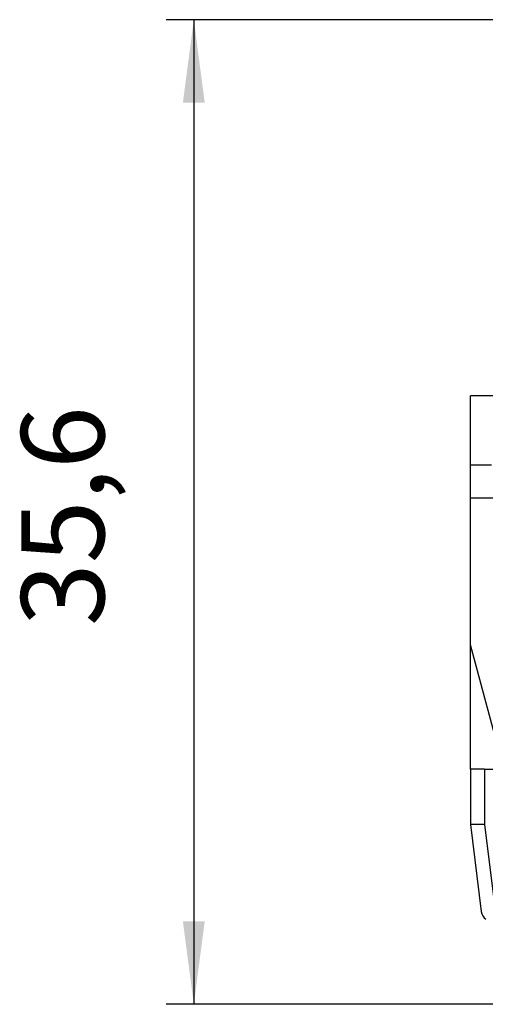
# Model space of a CAD drawing. Units: millimetres. Extents: x -210 to 0, y 0 to 297.
# Drawn here: x -76 to -59, y 154 to 190 of the extents above; entities that cross this region are included whole.
import ezdxf

# ---------------------------------------------------------------- set-up
doc = ezdxf.new("R2010")
doc.units = ezdxf.units.MM
doc.layers.add('1', color=7, linetype='Continuous')
doc.styles.add('CONVERTER_13', font='simplex.shx', dxfattribs={"width": 0.95})
doc.dimstyles.new('ME10_DIM_16', dxfattribs={"dimtxt": 3, "dimasz": 3, "dimexe": 1, "dimexo": 0.5, "dimgap": 2, "dimtad": 1, "dimdsep": 46, "dimtxsty": 'CONVERTER_13', "dimsah": 1, "dimcen": 0.09, "dimclrd": 2, "dimclre": 2, "dimclrt": 4, "dimadec": 0, "dimazin": 0, "dimtfac": 1, "dimtdec": 4, "dimtix": 1, "dimtmove": 0, "dimatfit": 3, "dimfxl": 1, "dimtolj": 1, "dimtzin": 0, "dimarcsym": 0})

# ---------------------------------------------------------------- blocks, each defined once
blk = doc.blocks.new('*D8')
at = {"layer": '1', "color": 2, "linetype": 'Continuous'}
for p, q in [((-46.293, 189.6), (-70.5, 189.6)), ((-69.5, 189.6), (-69.5, 154)), ((-52.1, 154), (-70.5, 154))]:
    blk.add_line(p, q, dxfattribs=at)
at = {"layer": '1', "color": 2}
for points in [[(-69.105, 186.6), (-69.895, 186.6), (-69.5, 189.6)], [(-69.895, 157), (-69.105, 157), (-69.5, 154)]]:
    blk.add_solid(points, dxfattribs=at)
at = {"layer": '1', "color": 4, "insert": (-71.8, 167.675), "char_height": 3, "attachment_point": 7, "rotation": 90, "line_spacing_factor": 0.60024, "style": 'CONVERTER_13'}
blk.add_mtext('35,6', dxfattribs=at)

msp = doc.modelspace()

# ---------------------------------------------------------------- linework, layer by layer
at = {"color": 7, "linetype": 'Continuous'}
for p, q in [((-59.5, 173.5), (-59.5, 176)), ((-58.606, 176), (-59.5, 176)), ((-59.5, 172.3), (-59.5, 173.5)), ((-59.5, 173.5), (-58.75, 173.5)), ((-59.5, 167), (-59.5, 172.3)), ((-57.3, 172.3), (-59.5, 172.3)), ((-58.348, 162.7), (-59.5, 167)), ((-59.5, 162.5), (-59.5, 167)), ((-59, 162.5), (-59.5, 162.5)), ((-59.5, 162.5), (-59.5, 160.5)), ((-59, 162.5), (-54.4, 162.5)), ((-59.5, 160.5), (-59.113, 157.351)), ((-59, 160.5), (-59.5, 160.5)), ((-58.996, 160.5), (-59, 160.5))]:
    msp.add_line(p, q, dxfattribs=at)
at = {"color": 2, "linetype": 'Continuous'}
for p, q in [((-59, 162.5), (-59, 160.5)), ((-58.996, 160.5), (-58.616, 157.4))]:
    msp.add_line(p, q, dxfattribs=at)
at = {"color": 7, "linetype": 'Continuous'}
msp.add_arc((-58.716, 157.4), 0.4, 187, 234.1687, dxfattribs=at)

# ---------------------------------------------------------------- dimensions: what is measured, and where the dimension line sits
at = {"layer": '1'}
dim = msp.add_linear_dim(base=(-69.5, 189.6), p1=(-51.6, 154), p2=(-45.793, 189.6), angle=90, dimstyle='ME10_DIM_16', dxfattribs=at)
dim.commit()
dim.dimension.update_dxf_attribs({"geometry": '*D8', "text_midpoint": (-73.15, 171.8), "text_rotation": 90})

doc.saveas('drawing.dxf')
